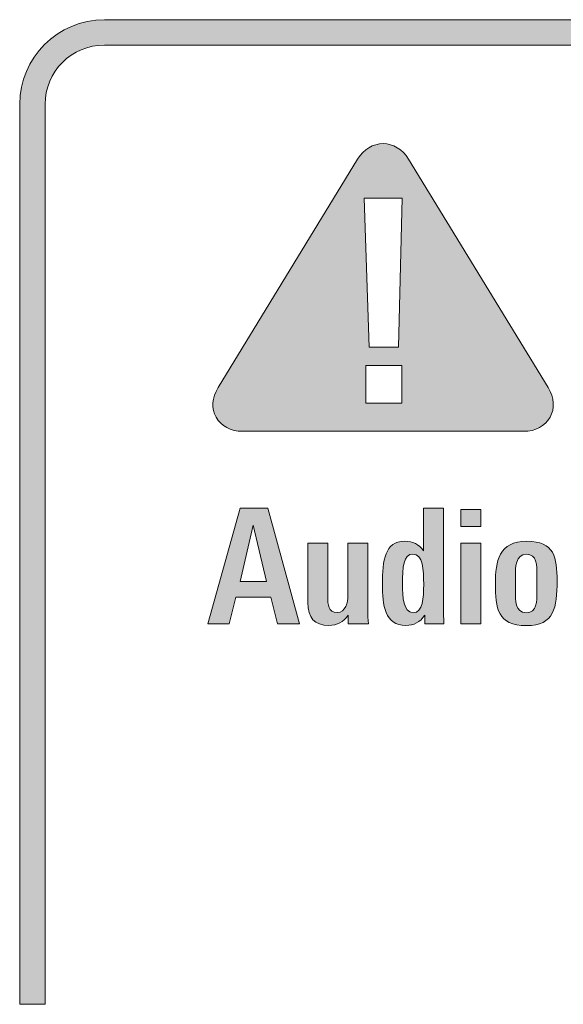
# Model space of a CAD drawing. Units: millimetres. Extents: x 11 to 200, y 64 to 233.
# Drawn here: x 62 to 64, y 112 to 117 of the extents above; entities that cross this region are included whole.
import ezdxf

# ---------------------------------------------------------------- set-up
doc = ezdxf.new("R2010")
doc.units = ezdxf.units.MM
doc.header["$MEASUREMENT"] = 0
doc.layers.add('_U+5716_U+5C64 1', color=7, linetype='Continuous', lineweight=0)

# ---------------------------------------------------------------- blocks, each defined once
blk = doc.blocks.new('Block_7')
at = {"layer": '_U+5716_U+5C64 1'}
h = blk.add_hatch(color=7, dxfattribs=at)
h.dxf.hatch_style = 2
edge = h.paths.add_edge_path()
edge.add_spline(control_points=[(74.6719, 111.8237), (74.6719, 111.8237), (74.5449, 111.8237), (74.5449, 111.8237), (74.5449, 111.8237), (74.5449, 116.3282), (74.5449, 116.3282), (74.5449, 116.4917), (74.4119, 116.6247), (74.2484, 116.6247), (74.2484, 116.6247), (62.0833, 116.6247), (62.0833, 116.6247), (61.9197, 116.6247), (61.7867, 116.4917), (61.7867, 116.3282), (61.7867, 116.3282), (61.7867, 111.8237), (61.7867, 111.8237), (61.7867, 111.8237), (61.6597, 111.8237), (61.6597, 111.8237), (61.6597, 111.8237), (61.6597, 116.3282), (61.6597, 116.3282), (61.6597, 116.5618), (61.8499, 116.7517), (62.0833, 116.7517), (62.0833, 116.7517), (74.2484, 116.7517), (74.2484, 116.7517), (74.482, 116.7517), (74.6719, 116.5618), (74.6719, 116.3282), (74.6719, 116.3282), (74.6719, 111.8237), (74.6719, 111.8237)], knot_values=[0, 0, 0, 0, 1, 1, 1, 2, 2, 2, 3, 3, 3, 4, 4, 4, 5, 5, 5, 6, 6, 6, 7, 7, 7, 8, 8, 8, 9, 9, 9, 10, 10, 10, 11, 11, 11, 12, 12, 12, 12], degree=3, periodic=0)
h = blk.add_hatch(color=7, dxfattribs=at)
h.dxf.hatch_style = 2
edge = h.paths.add_edge_path()
edge.add_spline(control_points=[(63.5544, 115.112), (63.5544, 115.112), (63.4083, 115.112), (63.4083, 115.112), (63.4083, 115.112), (63.3826, 115.8584), (63.3826, 115.8584), (63.3826, 115.8584), (63.5731, 115.8584), (63.5731, 115.8584), (63.5731, 115.8584), (63.5544, 115.112), (63.5544, 115.112)], knot_values=[0, 0, 0, 0, 1, 1, 1, 2, 2, 2, 3, 3, 3, 4, 4, 4, 4], degree=3, periodic=0)
edge = h.paths.add_edge_path()
edge.add_spline(control_points=[(63.5716, 114.8326), (63.5716, 114.8326), (63.3911, 114.8326), (63.3911, 114.8326), (63.3911, 114.8326), (63.3911, 115.0213), (63.3911, 115.0213), (63.3911, 115.0213), (63.5716, 115.0213), (63.5716, 115.0213), (63.5716, 115.0213), (63.5716, 114.8326), (63.5716, 114.8326)], knot_values=[0, 0, 0, 0, 1, 1, 1, 2, 2, 2, 3, 3, 3, 4, 4, 4, 4], degree=3, periodic=0)
edge = h.paths.add_edge_path()
edge.add_spline(control_points=[(64.3038, 114.9106), (64.3038, 114.9106), (63.6048, 116.0537), (63.6048, 116.0537), (63.5749, 116.1029), (63.5287, 116.1314), (63.4779, 116.1314), (63.4274, 116.1314), (63.3808, 116.1029), (63.3506, 116.0537), (63.3506, 116.0537), (62.6523, 114.9106), (62.6523, 114.9106), (62.6214, 114.8601), (62.6178, 114.8057), (62.6426, 114.7616), (62.6674, 114.7171), (62.7154, 114.6917), (62.7747, 114.6917), (62.7747, 114.6917), (64.1811, 114.6917), (64.1811, 114.6917), (64.24, 114.6917), (64.2881, 114.7171), (64.3132, 114.7616), (64.338, 114.8057), (64.3346, 114.8601), (64.3038, 114.9106)], knot_values=[0, 0, 0, 0, 1, 1, 1, 2, 2, 2, 3, 3, 3, 4, 4, 4, 5, 5, 5, 6, 6, 6, 7, 7, 7, 8, 8, 8, 9, 9, 9, 9], degree=3, periodic=0)
edge.add_line((64.3038, 114.9106), (64.3038, 114.9106))
h = blk.add_hatch(color=7, dxfattribs=at)
h.dxf.hatch_style = 2
edge = h.paths.add_edge_path()
edge.add_spline(control_points=[(62.8285, 114.2212), (62.8285, 114.2212), (62.7629, 113.9395), (62.7629, 113.9395), (62.7629, 113.9395), (62.8941, 113.9395), (62.8941, 113.9395), (62.8941, 113.9395), (62.8285, 114.2212), (62.8285, 114.2212)], knot_values=[0, 0, 0, 0, 1, 1, 1, 2, 2, 2, 3, 3, 3, 3], degree=3, periodic=0)
edge = h.paths.add_edge_path()
edge.add_spline(control_points=[(62.9501, 113.7282), (62.9501, 113.7282), (62.9159, 113.8612), (62.9159, 113.8612), (62.9159, 113.8612), (62.7412, 113.8612), (62.7412, 113.8612), (62.7412, 113.8612), (62.707, 113.7282), (62.707, 113.7282), (62.707, 113.7282), (62.6015, 113.7282), (62.6015, 113.7282), (62.6015, 113.7282), (62.7629, 114.3068), (62.7629, 114.3068), (62.7629, 114.3068), (62.9014, 114.3068), (62.9014, 114.3068), (62.9014, 114.3068), (63.0598, 113.7282), (63.0598, 113.7282), (63.0598, 113.7282), (62.9501, 113.7282), (62.9501, 113.7282)], knot_values=[0, 0, 0, 0, 1, 1, 1, 2, 2, 2, 3, 3, 3, 4, 4, 4, 5, 5, 5, 6, 6, 6, 7, 7, 7, 8, 8, 8, 8], degree=3, periodic=0)
h = blk.add_hatch(color=7, dxfattribs=at)
h.dxf.hatch_style = 2
edge = h.paths.add_edge_path()
edge.add_spline(control_points=[(63.6867, 113.7283), (63.6867, 113.7283), (63.6861, 113.7715), (63.6861, 113.7715), (63.6637, 113.7365), (63.6326, 113.7201), (63.5915, 113.7201), (63.4859, 113.7201), (63.4748, 113.8217), (63.4748, 113.9269), (63.4748, 114.0454), (63.4859, 114.1412), (63.586, 114.1412), (63.6268, 114.1412), (63.6564, 114.1276), (63.6803, 114.0941), (63.6803, 114.0941), (63.6803, 114.3069), (63.6803, 114.3069), (63.6803, 114.3069), (63.7795, 114.3069), (63.7795, 114.3069), (63.7795, 114.3069), (63.7795, 113.8021), (63.7795, 113.8021), (63.7795, 113.7969), (63.7819, 113.7331), (63.7819, 113.7283), (63.7819, 113.7283), (63.6867, 113.7283), (63.6867, 113.7283)], knot_values=[0, 0, 0, 0, 1, 1, 1, 2, 2, 2, 3, 3, 3, 4, 4, 4, 5, 5, 5, 6, 6, 6, 7, 7, 7, 8, 8, 8, 9, 9, 9, 10, 10, 10, 10], degree=3, periodic=0)
edge = h.paths.add_edge_path()
edge.add_spline(control_points=[(63.6268, 114.0772), (63.5797, 114.0772), (63.5748, 114.0116), (63.5748, 113.9242), (63.5748, 113.8652), (63.5797, 113.7836), (63.6277, 113.7836), (63.6779, 113.7836), (63.6812, 113.8586), (63.6812, 113.9251), (63.6812, 113.998), (63.6779, 114.0772), (63.6268, 114.0772)], knot_values=[0, 0, 0, 0, 1, 1, 1, 2, 2, 2, 3, 3, 3, 4, 4, 4, 4], degree=3, periodic=0)
edge.add_line((63.6268, 114.0772), (63.6268, 114.0772))
h = blk.add_hatch(color=7, dxfattribs=at)
h.dxf.hatch_style = 2
edge = h.paths.add_edge_path()
edge.add_spline(control_points=[(63.8677, 114.1316), (63.8677, 114.1316), (63.9669, 114.1316), (63.9669, 114.1316), (63.9669, 114.1316), (63.9669, 113.728), (63.9669, 113.728), (63.9669, 113.728), (63.8677, 113.728), (63.8677, 113.728), (63.8677, 113.728), (63.8677, 114.1316), (63.8677, 114.1316)], knot_values=[0, 0, 0, 0, 1, 1, 1, 2, 2, 2, 3, 3, 3, 4, 4, 4, 4], degree=3, periodic=0)
edge = h.paths.add_edge_path()
edge.add_spline(control_points=[(63.8677, 114.3003), (63.8677, 114.3003), (63.9669, 114.3003), (63.9669, 114.3003), (63.9669, 114.3003), (63.9669, 114.2147), (63.9669, 114.2147), (63.9669, 114.2147), (63.8677, 114.2147), (63.8677, 114.2147), (63.8677, 114.2147), (63.8677, 114.3003), (63.8677, 114.3003)], knot_values=[0, 0, 0, 0, 1, 1, 1, 2, 2, 2, 3, 3, 3, 4, 4, 4, 4], degree=3, periodic=0)
h = blk.add_hatch(color=7, dxfattribs=at)
h.dxf.hatch_style = 2
edge = h.paths.add_edge_path()
edge.add_spline(control_points=[(64.2477, 113.97), (64.2477, 114.022), (64.2477, 114.0764), (64.1957, 114.0764), (64.1398, 114.0764), (64.1398, 114.0084), (64.1398, 113.9682), (64.1398, 113.9682), (64.1398, 113.8881), (64.1398, 113.8881), (64.1398, 113.8476), (64.1373, 113.7838), (64.1948, 113.7838), (64.2483, 113.7838), (64.2477, 113.8427), (64.2477, 113.8835), (64.2477, 113.8835), (64.2477, 113.97), (64.2477, 113.97)], knot_values=[0, 0, 0, 0, 1, 1, 1, 2, 2, 2, 3, 3, 3, 4, 4, 4, 5, 5, 5, 6, 6, 6, 6], degree=3, periodic=0)
edge = h.paths.add_edge_path()
edge.add_spline(control_points=[(64.1948, 113.7188), (64.05, 113.7188), (64.0397, 113.8058), (64.0397, 113.9292), (64.0397, 114.0419), (64.0572, 114.1411), (64.1972, 114.1411), (64.3363, 114.1411), (64.3483, 114.0604), (64.3483, 113.9419), (64.3483, 113.8101), (64.3357, 113.7188), (64.1948, 113.7188)], knot_values=[0, 0, 0, 0, 1, 1, 1, 2, 2, 2, 3, 3, 3, 4, 4, 4, 4], degree=3, periodic=0)
edge.add_line((64.1948, 113.7188), (64.1948, 113.7188))
h = blk.add_hatch(color=7, dxfattribs=at)
h.dxf.hatch_style = 2
edge = h.paths.add_edge_path()
edge.add_spline(control_points=[(63.3037, 113.7282), (63.3037, 113.7282), (63.3031, 113.7717), (63.3031, 113.7717), (63.2804, 113.737), (63.2478, 113.7203), (63.207, 113.7203), (63.1332, 113.7203), (63.1021, 113.7581), (63.1021, 113.834), (63.1021, 113.834), (63.1021, 114.1318), (63.1021, 114.1318), (63.1021, 114.1318), (63.2015, 114.1318), (63.2015, 114.1318), (63.2015, 114.1318), (63.2015, 113.8618), (63.2015, 113.8618), (63.2015, 113.8274), (63.2021, 113.7844), (63.2478, 113.7844), (63.291, 113.7844), (63.3022, 113.8349), (63.3022, 113.87), (63.3022, 113.87), (63.3022, 114.1318), (63.3022, 114.1318), (63.3022, 114.1318), (63.4014, 114.1318), (63.4014, 114.1318), (63.4014, 114.1318), (63.4014, 113.7947), (63.4014, 113.7947), (63.4014, 113.769), (63.4029, 113.7515), (63.4044, 113.7282), (63.4044, 113.7282), (63.3037, 113.7282), (63.3037, 113.7282)], knot_values=[0, 0, 0, 0, 1, 1, 1, 2, 2, 2, 3, 3, 3, 4, 4, 4, 5, 5, 5, 6, 6, 6, 7, 7, 7, 8, 8, 8, 9, 9, 9, 10, 10, 10, 11, 11, 11, 12, 12, 12, 13, 13, 13, 13], degree=3, periodic=0)
for points, knots in [([(74.6719, 111.8237), (74.6719, 111.8237), (74.5449, 111.8237), (74.5449, 111.8237), (74.5449, 111.8237), (74.5449, 116.3282), (74.5449, 116.3282), (74.5449, 116.4917), (74.4119, 116.6247), (74.2484, 116.6247), (74.2484, 116.6247), (62.0833, 116.6247), (62.0833, 116.6247), (61.9197, 116.6247), (61.7867, 116.4917), (61.7867, 116.3282), (61.7867, 116.3282), (61.7867, 111.8237), (61.7867, 111.8237), (61.7867, 111.8237), (61.6597, 111.8237), (61.6597, 111.8237), (61.6597, 111.8237), (61.6597, 116.3282), (61.6597, 116.3282), (61.6597, 116.5618), (61.8499, 116.7517), (62.0833, 116.7517), (62.0833, 116.7517), (74.2484, 116.7517), (74.2484, 116.7517), (74.482, 116.7517), (74.6719, 116.5618), (74.6719, 116.3282), (74.6719, 116.3282), (74.6719, 111.8237), (74.6719, 111.8237)], [0, 0, 0, 0, 1, 1, 1, 2, 2, 2, 3, 3, 3, 4, 4, 4, 5, 5, 5, 6, 6, 6, 7, 7, 7, 8, 8, 8, 9, 9, 9, 10, 10, 10, 11, 11, 11, 12, 12, 12, 12]), ([(64.3038, 114.9106), (64.3038, 114.9106), (63.6048, 116.0537), (63.6048, 116.0537), (63.5749, 116.1029), (63.5287, 116.1314), (63.4779, 116.1314), (63.4274, 116.1314), (63.3808, 116.1029), (63.3506, 116.0537), (63.3506, 116.0537), (62.6523, 114.9106), (62.6523, 114.9106), (62.6214, 114.8601), (62.6178, 114.8057), (62.6426, 114.7616), (62.6674, 114.7171), (62.7154, 114.6917), (62.7747, 114.6917), (62.7747, 114.6917), (64.1811, 114.6917), (64.1811, 114.6917), (64.24, 114.6917), (64.2881, 114.7171), (64.3132, 114.7616), (64.338, 114.8057), (64.3346, 114.8601), (64.3038, 114.9106)], [0, 0, 0, 0, 1, 1, 1, 2, 2, 2, 3, 3, 3, 4, 4, 4, 5, 5, 5, 6, 6, 6, 7, 7, 7, 8, 8, 8, 9, 9, 9, 9]), ([(63.5544, 115.112), (63.5544, 115.112), (63.4083, 115.112), (63.4083, 115.112), (63.4083, 115.112), (63.3826, 115.8584), (63.3826, 115.8584), (63.3826, 115.8584), (63.5731, 115.8584), (63.5731, 115.8584), (63.5731, 115.8584), (63.5544, 115.112), (63.5544, 115.112)], [0, 0, 0, 0, 1, 1, 1, 2, 2, 2, 3, 3, 3, 4, 4, 4, 4]), ([(63.5716, 114.8326), (63.5716, 114.8326), (63.3911, 114.8326), (63.3911, 114.8326), (63.3911, 114.8326), (63.3911, 115.0213), (63.3911, 115.0213), (63.3911, 115.0213), (63.5716, 115.0213), (63.5716, 115.0213), (63.5716, 115.0213), (63.5716, 114.8326), (63.5716, 114.8326)], [0, 0, 0, 0, 1, 1, 1, 2, 2, 2, 3, 3, 3, 4, 4, 4, 4]), ([(62.9501, 113.7282), (62.9501, 113.7282), (62.9159, 113.8612), (62.9159, 113.8612), (62.9159, 113.8612), (62.7412, 113.8612), (62.7412, 113.8612), (62.7412, 113.8612), (62.707, 113.7282), (62.707, 113.7282), (62.707, 113.7282), (62.6015, 113.7282), (62.6015, 113.7282), (62.6015, 113.7282), (62.7629, 114.3068), (62.7629, 114.3068), (62.7629, 114.3068), (62.9014, 114.3068), (62.9014, 114.3068), (62.9014, 114.3068), (63.0598, 113.7282), (63.0598, 113.7282), (63.0598, 113.7282), (62.9501, 113.7282), (62.9501, 113.7282)], [0, 0, 0, 0, 1, 1, 1, 2, 2, 2, 3, 3, 3, 4, 4, 4, 5, 5, 5, 6, 6, 6, 7, 7, 7, 8, 8, 8, 8]), ([(63.6867, 113.7283), (63.6867, 113.7283), (63.6861, 113.7715), (63.6861, 113.7715), (63.6637, 113.7365), (63.6326, 113.7201), (63.5915, 113.7201), (63.4859, 113.7201), (63.4748, 113.8217), (63.4748, 113.9269), (63.4748, 114.0454), (63.4859, 114.1412), (63.586, 114.1412), (63.6268, 114.1412), (63.6564, 114.1276), (63.6803, 114.0941), (63.6803, 114.0941), (63.6803, 114.3069), (63.6803, 114.3069), (63.6803, 114.3069), (63.7795, 114.3069), (63.7795, 114.3069), (63.7795, 114.3069), (63.7795, 113.8021), (63.7795, 113.8021), (63.7795, 113.7969), (63.7819, 113.7331), (63.7819, 113.7283), (63.7819, 113.7283), (63.6867, 113.7283), (63.6867, 113.7283)], [0, 0, 0, 0, 1, 1, 1, 2, 2, 2, 3, 3, 3, 4, 4, 4, 5, 5, 5, 6, 6, 6, 7, 7, 7, 8, 8, 8, 9, 9, 9, 10, 10, 10, 10]), ([(63.8677, 114.3003), (63.8677, 114.3003), (63.9669, 114.3003), (63.9669, 114.3003), (63.9669, 114.3003), (63.9669, 114.2147), (63.9669, 114.2147), (63.9669, 114.2147), (63.8677, 114.2147), (63.8677, 114.2147), (63.8677, 114.2147), (63.8677, 114.3003), (63.8677, 114.3003)], [0, 0, 0, 0, 1, 1, 1, 2, 2, 2, 3, 3, 3, 4, 4, 4, 4]), ([(62.8285, 114.2212), (62.8285, 114.2212), (62.7629, 113.9395), (62.7629, 113.9395), (62.7629, 113.9395), (62.8941, 113.9395), (62.8941, 113.9395), (62.8941, 113.9395), (62.8285, 114.2212), (62.8285, 114.2212)], [0, 0, 0, 0, 1, 1, 1, 2, 2, 2, 3, 3, 3, 3]), ([(64.1948, 113.7188), (64.05, 113.7188), (64.0397, 113.8058), (64.0397, 113.9292), (64.0397, 114.0419), (64.0572, 114.1411), (64.1972, 114.1411), (64.3363, 114.1411), (64.3483, 114.0604), (64.3483, 113.9419), (64.3483, 113.8101), (64.3357, 113.7188), (64.1948, 113.7188)], [0, 0, 0, 0, 1, 1, 1, 2, 2, 2, 3, 3, 3, 4, 4, 4, 4]), ([(63.3037, 113.7282), (63.3037, 113.7282), (63.3031, 113.7717), (63.3031, 113.7717), (63.2804, 113.737), (63.2478, 113.7203), (63.207, 113.7203), (63.1332, 113.7203), (63.1021, 113.7581), (63.1021, 113.834), (63.1021, 113.834), (63.1021, 114.1318), (63.1021, 114.1318), (63.1021, 114.1318), (63.2015, 114.1318), (63.2015, 114.1318), (63.2015, 114.1318), (63.2015, 113.8618), (63.2015, 113.8618), (63.2015, 113.8274), (63.2021, 113.7844), (63.2478, 113.7844), (63.291, 113.7844), (63.3022, 113.8349), (63.3022, 113.87), (63.3022, 113.87), (63.3022, 114.1318), (63.3022, 114.1318), (63.3022, 114.1318), (63.4014, 114.1318), (63.4014, 114.1318), (63.4014, 114.1318), (63.4014, 113.7947), (63.4014, 113.7947), (63.4014, 113.769), (63.4029, 113.7515), (63.4044, 113.7282), (63.4044, 113.7282), (63.3037, 113.7282), (63.3037, 113.7282)], [0, 0, 0, 0, 1, 1, 1, 2, 2, 2, 3, 3, 3, 4, 4, 4, 5, 5, 5, 6, 6, 6, 7, 7, 7, 8, 8, 8, 9, 9, 9, 10, 10, 10, 11, 11, 11, 12, 12, 12, 13, 13, 13, 13]), ([(63.8677, 114.1316), (63.8677, 114.1316), (63.9669, 114.1316), (63.9669, 114.1316), (63.9669, 114.1316), (63.9669, 113.728), (63.9669, 113.728), (63.9669, 113.728), (63.8677, 113.728), (63.8677, 113.728), (63.8677, 113.728), (63.8677, 114.1316), (63.8677, 114.1316)], [0, 0, 0, 0, 1, 1, 1, 2, 2, 2, 3, 3, 3, 4, 4, 4, 4]), ([(63.6268, 114.0772), (63.5797, 114.0772), (63.5748, 114.0116), (63.5748, 113.9242), (63.5748, 113.8652), (63.5797, 113.7836), (63.6277, 113.7836), (63.6779, 113.7836), (63.6812, 113.8586), (63.6812, 113.9251), (63.6812, 113.998), (63.6779, 114.0772), (63.6268, 114.0772)], [0, 0, 0, 0, 1, 1, 1, 2, 2, 2, 3, 3, 3, 4, 4, 4, 4]), ([(64.2477, 113.97), (64.2477, 114.022), (64.2477, 114.0764), (64.1957, 114.0764), (64.1398, 114.0764), (64.1398, 114.0084), (64.1398, 113.9682), (64.1398, 113.9682), (64.1398, 113.8881), (64.1398, 113.8881), (64.1398, 113.8476), (64.1373, 113.7838), (64.1948, 113.7838), (64.2483, 113.7838), (64.2477, 113.8427), (64.2477, 113.8835), (64.2477, 113.8835), (64.2477, 113.97), (64.2477, 113.97)], [0, 0, 0, 0, 1, 1, 1, 2, 2, 2, 3, 3, 3, 4, 4, 4, 5, 5, 5, 6, 6, 6, 6])]:
    blk.add_open_spline(points, degree=3, knots=knots, dxfattribs=at)

msp = doc.modelspace()

# ---------------------------------------------------------------- block references
at = {"layer": '_U+5716_U+5C64 1'}
msp.add_blockref('Block_7', (0, 0), dxfattribs=at)

doc.saveas('drawing.dxf')
